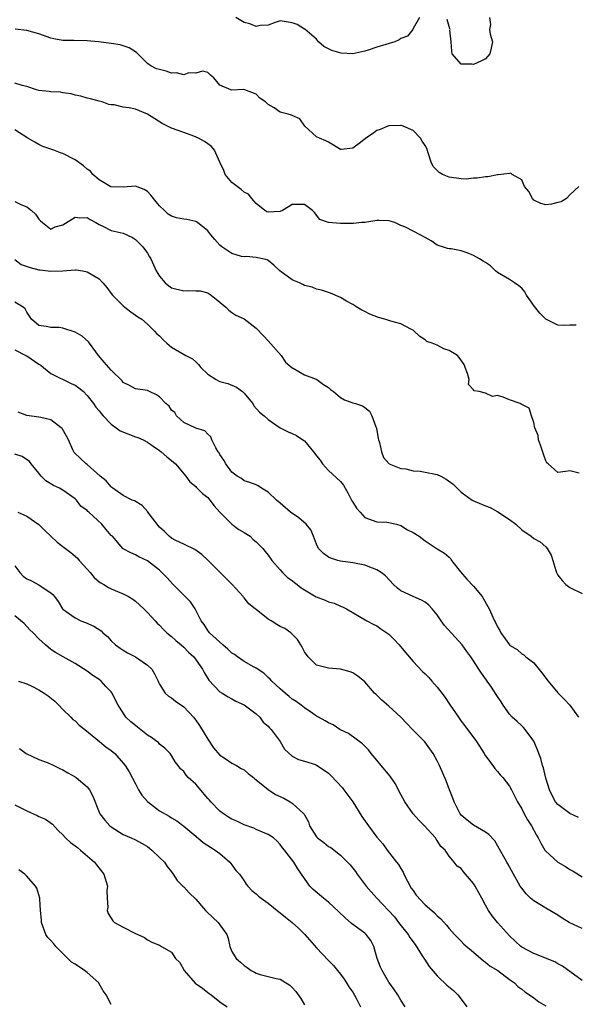
# Model space of a CAD drawing. Units: inches. Extents: x 2595000 to 2598000, y 1515000 to 1518000.
# Drawn here: x 2595984 to 2596076, y 1516289 to 1516453 of the extents above; entities that cross this region are included whole.
import ezdxf

# ---------------------------------------------------------------- set-up
doc = ezdxf.new("R2010")
doc.units = ezdxf.units.IN
doc.header["$MEASUREMENT"] = 0
doc.layers.add('LD25951515_2ft', color=103, linetype='Continuous')

msp = doc.modelspace()

# ---------------------------------------------------------------- linework, layer by layer
at = {"layer": 'LD25951515_2ft'}
for points, elevation in [([(2596050.05, 1516453), (2596049, 1516451.16), (2596048.94, 1516451), (2596048.09, 1516449.91), (2596047, 1516449.51), (2596046.71, 1516449.29), (2596045.99, 1516449), (2596043, 1516448.08), (2596041.59, 1516447.59), (2596041, 1516447.43), (2596039, 1516447), (2596037.11, 1516447.11), (2596035.53, 1516447.53), (2596035, 1516447.82), (2596034.21, 1516448.21), (2596033.35, 1516449), (2596033, 1516449.41), (2596031.05, 1516451.05), (2596031, 1516451.07), (2596029.83, 1516451.83), (2596029, 1516452.14), (2596027, 1516452.43), (2596026.16, 1516452.16), (2596025, 1516451.75), (2596023.68, 1516451.68), (2596023, 1516451.5), (2596021.98, 1516451.98), (2596021, 1516452.17), (2596019.63, 1516453)], 8654), ([(2596061.68, 1516453), (2596061.83, 1516451.83), (2596061.67, 1516451), (2596061.77, 1516450.23), (2596062.16, 1516449), (2596061.95, 1516447.95), (2596061.7, 1516447), (2596061, 1516446.17), (2596060.23, 1516445.77), (2596059, 1516445.21), (2596058.73, 1516445.27), (2596057, 1516445.27), (2596055.51, 1516447), (2596055.45, 1516447.45), (2596055.34, 1516449), (2596055.12, 1516450.88), (2596055.13, 1516451), (2596055.11, 1516451.11), (2596054.68, 1516452.68)], 8654), ([(2596076.48, 1516425), (2596075, 1516423.61), (2596074.45, 1516423), (2596073.55, 1516422.45), (2596073, 1516422.34), (2596071.93, 1516422.07), (2596071, 1516421.94), (2596070.2, 1516422.2), (2596069, 1516422.74), (2596068.78, 1516423), (2596068.18, 1516424.18), (2596067.47, 1516425), (2596067, 1516426.09), (2596065.42, 1516427), (2596065.21, 1516427.21), (2596065, 1516427.13), (2596063.08, 1516426.92), (2596063, 1516426.93), (2596061.39, 1516426.61), (2596061, 1516426.59), (2596059.65, 1516426.35), (2596059, 1516426.35), (2596057.78, 1516426.22), (2596057, 1516426.26), (2596055, 1516426.53), (2596053.89, 1516427), (2596053.33, 1516427.33), (2596053, 1516427.67), (2596052.32, 1516428.32), (2596052.03, 1516429), (2596051.57, 1516430.43), (2596051.27, 1516431.27), (2596051, 1516431.8), (2596050.53, 1516432.53), (2596050.25, 1516433), (2596049, 1516434.27), (2596047.34, 1516435), (2596047.08, 1516435.08), (2596047, 1516435.09), (2596045, 1516435.06), (2596044.8, 1516435), (2596043.57, 1516434.43), (2596043, 1516434.26), (2596042.28, 1516433.72), (2596041.2, 1516433), (2596040.29, 1516432.29), (2596039, 1516431.33), (2596037.1, 1516431.1), (2596037, 1516431.1), (2596035.85, 1516431.85), (2596035, 1516432.33), (2596034.56, 1516432.56), (2596033.49, 1516433), (2596033, 1516433.23), (2596031.09, 1516435), (2596030.22, 1516436.22), (2596029, 1516436.75), (2596028.84, 1516436.84), (2596028.33, 1516437), (2596027, 1516437.33), (2596025.98, 1516438.02), (2596025, 1516438.57), (2596024.56, 1516439), (2596023.63, 1516439.63), (2596023, 1516440.28), (2596021.15, 1516441), (2596020.92, 1516441.08), (2596019, 1516440.97), (2596018.83, 1516441), (2596017, 1516441.77), (2596016.02, 1516443), (2596015.46, 1516443.46), (2596015, 1516443.91), (2596014.09, 1516444.09), (2596013, 1516443.8), (2596011.85, 1516443.85), (2596011, 1516443.53), (2596009.82, 1516443.82), (2596009, 1516443.79), (2596008.09, 1516444.09), (2596007, 1516444.36), (2596006.52, 1516444.52), (2596005.54, 1516445), (2596005.21, 1516445.21), (2596005, 1516445.4), (2596003.18, 1516447.18), (2596001.96, 1516447.96), (2596001, 1516448.29), (2596000.45, 1516448.45), (2595999, 1516448.7), (2595996.9, 1516449), (2595995, 1516449.16), (2595992.8, 1516449.2), (2595991, 1516449.21), (2595989.46, 1516449.46), (2595989, 1516449.56), (2595987, 1516450.3), (2595985, 1516450.83), (2595983.1, 1516451.1)], 8652), ([(2596076.01, 1516401.99), (2596075, 1516402.02), (2596074.07, 1516401.93), (2596073, 1516402.03), (2596071, 1516403.02), (2596070, 1516404), (2596069.1, 1516405.1), (2596067.79, 1516407), (2596067.51, 1516407.51), (2596067, 1516408.13), (2596066.54, 1516408.54), (2596065.81, 1516409), (2596065, 1516409.58), (2596063, 1516410.76), (2596062.66, 1516411), (2596061.84, 1516411.84), (2596061, 1516412.37), (2596060.6, 1516412.6), (2596060.02, 1516413), (2596059, 1516413.57), (2596057.98, 1516414.02), (2596057, 1516414.34), (2596055.34, 1516414.66), (2596055, 1516414.66), (2596054.73, 1516414.73), (2596053.89, 1516415), (2596053.19, 1516415.19), (2596053, 1516415.26), (2596051.98, 1516415.98), (2596051, 1516416.52), (2596050.19, 1516417), (2596049, 1516417.58), (2596047.75, 1516418.25), (2596047, 1516418.54), (2596045.96, 1516419), (2596045.23, 1516419.23), (2596045, 1516419.32), (2596043.35, 1516419.35), (2596043, 1516419.34), (2596041, 1516419.05), (2596040.44, 1516419), (2596039.15, 1516418.85), (2596039, 1516418.87), (2596037, 1516418.87), (2596035.01, 1516419.01), (2596033.54, 1516419.54), (2596032.67, 1516420.67), (2596032.32, 1516421), (2596031, 1516421.99), (2596030.02, 1516422.02), (2596029, 1516421.99), (2596028.38, 1516421.62), (2596027.4, 1516421), (2596027, 1516420.87), (2596025, 1516420.74), (2596024.8, 1516420.8), (2596024.42, 1516421), (2596023, 1516422.2), (2596022.63, 1516422.63), (2596022.3, 1516423), (2596021.72, 1516423.72), (2596021, 1516424.07), (2596020.51, 1516424.51), (2596019.85, 1516425), (2596019, 1516425.67), (2596017.9, 1516427), (2596017.66, 1516427.66), (2596017.01, 1516429), (2596016.13, 1516431), (2596015.63, 1516431.63), (2596015, 1516432.09), (2596014.45, 1516432.45), (2596013.47, 1516433), (2596012.67, 1516433.33), (2596011, 1516433.95), (2596009, 1516434.65), (2596007.41, 1516435.41), (2596006.2, 1516436.2), (2596005, 1516437), (2596003, 1516437.79), (2596001.99, 1516438.01), (2596001, 1516438.16), (2595999.49, 1516438.51), (2595999, 1516438.54), (2595998.59, 1516438.59), (2595997.52, 1516439), (2595997, 1516439.15), (2595995.55, 1516439.55), (2595995, 1516439.66), (2595993.98, 1516439.98), (2595993, 1516440.14), (2595992.35, 1516440.35), (2595991, 1516440.52), (2595990.61, 1516440.61), (2595989, 1516440.66), (2595988.72, 1516440.72), (2595987, 1516440.89), (2595986.61, 1516441), (2595985, 1516441.56), (2595984.24, 1516441.76), (2595983, 1516442.13)], 8650), ([(2596076.52, 1516377.48), (2596075, 1516377.84), (2596074.24, 1516377.76), (2596073, 1516377.6), (2596071.39, 1516379), (2596071.19, 1516379.19), (2596071, 1516379.53), (2596070.6, 1516380.6), (2596070.13, 1516382.13), (2596069.77, 1516383), (2596069.71, 1516383.71), (2596069.18, 1516385), (2596069, 1516385.85), (2596068.65, 1516387), (2596068.25, 1516388.25), (2596067, 1516388.85), (2596066.92, 1516388.92), (2596066.74, 1516389), (2596065, 1516389.63), (2596063.94, 1516390.06), (2596063, 1516390.35), (2596062.16, 1516390.16), (2596061, 1516390.76), (2596059.98, 1516391), (2596059.12, 1516391.12), (2596059, 1516391.31), (2596058.17, 1516392.17), (2596058.3, 1516393), (2596058.02, 1516393.98), (2596057.64, 1516395), (2596057.47, 1516395.47), (2596056.64, 1516396.64), (2596056.35, 1516397), (2596055, 1516397.82), (2596054.08, 1516398.08), (2596053, 1516398.67), (2596052.19, 1516399), (2596051.3, 1516399.3), (2596051, 1516399.6), (2596050.11, 1516400.11), (2596049, 1516401.16), (2596048.72, 1516401.28), (2596047, 1516402.24), (2596045.34, 1516402.66), (2596044.31, 1516403), (2596043.27, 1516403.27), (2596041.82, 1516403.82), (2596041, 1516404.29), (2596040.51, 1516404.51), (2596039.69, 1516405), (2596039, 1516405.43), (2596037.99, 1516405.99), (2596037, 1516406.59), (2596035.32, 1516407.32), (2596035, 1516407.41), (2596033.83, 1516407.83), (2596033, 1516407.95), (2596032.28, 1516408.28), (2596031, 1516408.59), (2596030.75, 1516408.75), (2596030.19, 1516409), (2596029.35, 1516409.35), (2596029, 1516409.54), (2596026.94, 1516411), (2596025.94, 1516411.94), (2596025, 1516412.7), (2596024.82, 1516412.82), (2596024.08, 1516413), (2596023, 1516413.23), (2596021.39, 1516413.39), (2596021, 1516413.34), (2596020.59, 1516413.41), (2596019, 1516413.88), (2596017.34, 1516415), (2596017, 1516415.29), (2596016.18, 1516416.18), (2596015.5, 1516417), (2596015, 1516417.67), (2596013.3, 1516419), (2596013.15, 1516419.15), (2596013, 1516419.2), (2596011.54, 1516419.54), (2596011, 1516419.56), (2596009.82, 1516419.82), (2596009, 1516420.05), (2596008.41, 1516420.41), (2596007.82, 1516421), (2596007, 1516421.77), (2596006.43, 1516422.43), (2596005.58, 1516423.58), (2596005, 1516424.15), (2596004.47, 1516424.47), (2596003, 1516425.02), (2596001, 1516424.88), (2595999, 1516424.93), (2595998.95, 1516424.95), (2595997, 1516426.09), (2595995.97, 1516427), (2595995.54, 1516427.54), (2595995, 1516427.89), (2595994.4, 1516428.4), (2595993, 1516429.4), (2595991, 1516430.48), (2595990.59, 1516430.59), (2595989.47, 1516431), (2595989, 1516431.2), (2595987.65, 1516431.65), (2595987, 1516431.94), (2595986.32, 1516432.32), (2595985.17, 1516433), (2595983, 1516434.4)], 8648), ([(2595983, 1516422.5), (2595983.99, 1516422.01), (2595985, 1516421.63), (2595985.8, 1516421), (2595986.42, 1516420.42), (2595987, 1516419.55), (2595987.3, 1516419.3), (2595987.61, 1516419), (2595989, 1516417.94), (2595989.72, 1516418.28), (2595991, 1516418.61), (2595993, 1516419.91), (2595993.81, 1516419.81), (2595995, 1516419.83), (2595995.5, 1516419.5), (2595996.44, 1516419), (2595997, 1516418.67), (2595997.6, 1516418.4), (2595999, 1516417.72), (2596001, 1516417.25), (2596002.52, 1516416.52), (2596003, 1516416.23), (2596004.21, 1516415), (2596005, 1516413.92), (2596005.36, 1516413.36), (2596005.55, 1516413), (2596005.98, 1516411.98), (2596006.43, 1516411), (2596007, 1516410.11), (2596007.95, 1516409), (2596008.52, 1516408.52), (2596009, 1516408.2), (2596011, 1516407.69), (2596011.77, 1516407.77), (2596013, 1516407.72), (2596013.72, 1516407.72), (2596015, 1516407.34), (2596015.22, 1516407.22), (2596015.53, 1516407), (2596017, 1516405.82), (2596017.99, 1516405), (2596018.5, 1516404.5), (2596019, 1516404.11), (2596019.66, 1516403.66), (2596021, 1516403.03), (2596023, 1516401.53), (2596024.21, 1516400.21), (2596025, 1516399.43), (2596027.15, 1516397), (2596027.87, 1516395.87), (2596029, 1516394.92), (2596029.13, 1516394.87), (2596031, 1516393.77), (2596032.93, 1516393.07), (2596033.06, 1516393), (2596034.17, 1516392.17), (2596035, 1516391.68), (2596035.35, 1516391.35), (2596035.81, 1516391), (2596037, 1516390), (2596037.63, 1516389.63), (2596039, 1516389.13), (2596039.47, 1516389), (2596040.62, 1516388.62), (2596041, 1516388.37), (2596041.77, 1516387.77), (2596042.18, 1516387), (2596042.85, 1516385.15), (2596042.94, 1516384.94), (2596043.23, 1516383.23), (2596043.29, 1516383), (2596043.46, 1516382.54), (2596043.77, 1516381), (2596044.08, 1516380.08), (2596045.04, 1516379.04), (2596047, 1516378.24), (2596047.83, 1516378.17), (2596049, 1516377.88), (2596050.21, 1516377.79), (2596051, 1516377.65), (2596052.7, 1516377.3), (2596053, 1516377.25), (2596053.61, 1516377), (2596054.5, 1516376.5), (2596055.65, 1516375.65), (2596056.3, 1516375), (2596057, 1516374.32), (2596058.78, 1516373), (2596058.92, 1516372.92), (2596060.34, 1516372.34), (2596061, 1516372.06), (2596061.77, 1516371.77), (2596063.07, 1516371.07), (2596065, 1516369.79), (2596066.02, 1516369), (2596067, 1516368.07), (2596068.58, 1516367), (2596069, 1516366.66), (2596070.08, 1516366.08), (2596071, 1516365.27), (2596071.24, 1516365), (2596071.9, 1516363.9), (2596072.17, 1516363), (2596072.66, 1516361.34), (2596072.79, 1516361), (2596073, 1516360.56), (2596073.69, 1516359.69), (2596074.34, 1516359), (2596075, 1516358.49), (2596077, 1516357.53)], 8646), ([(2595983, 1516412.87), (2595984.06, 1516412.06), (2595985.55, 1516411.55), (2595987, 1516411.19), (2595987.18, 1516411.18), (2595989, 1516410.93), (2595991, 1516411.01), (2595993, 1516411.18), (2595993.17, 1516411.17), (2595994.31, 1516411), (2595995, 1516410.87), (2595997, 1516409.66), (2595997.62, 1516409), (2595998.24, 1516408.24), (2595999, 1516407.28), (2595999.2, 1516407), (2596001, 1516405.19), (2596001.27, 1516405), (2596002.23, 1516404.23), (2596003.4, 1516403.4), (2596004.05, 1516403), (2596005, 1516402.16), (2596006.18, 1516401), (2596006.56, 1516400.56), (2596007, 1516400.26), (2596007.6, 1516399.6), (2596008.2, 1516399), (2596009, 1516398.38), (2596011.37, 1516397), (2596012.45, 1516396.45), (2596013, 1516395.95), (2596013.48, 1516395.48), (2596013.82, 1516395), (2596015, 1516393.89), (2596016.37, 1516393), (2596016.78, 1516392.78), (2596017, 1516392.69), (2596018.31, 1516392.31), (2596019.73, 1516391.73), (2596020.73, 1516391), (2596021, 1516390.75), (2596021.77, 1516389.77), (2596022.45, 1516389), (2596022.65, 1516388.65), (2596023.57, 1516387.57), (2596024.33, 1516387), (2596025, 1516386.35), (2596027, 1516385), (2596028.33, 1516384.33), (2596029, 1516384.03), (2596029.69, 1516383.69), (2596030.9, 1516382.9), (2596031, 1516382.81), (2596032.49, 1516381), (2596032.72, 1516380.72), (2596033, 1516380.33), (2596033.61, 1516379.61), (2596034, 1516379), (2596035, 1516377.89), (2596037, 1516376.11), (2596037.49, 1516375.49), (2596037.73, 1516375), (2596038.2, 1516374.2), (2596038.87, 1516372.87), (2596039, 1516372.65), (2596039.66, 1516371.66), (2596040.25, 1516371), (2596041, 1516370.11), (2596043, 1516369.38), (2596044.67, 1516369.33), (2596045, 1516369.3), (2596046.26, 1516369), (2596047, 1516368.78), (2596048.09, 1516368.09), (2596049, 1516367.62), (2596050.01, 1516367), (2596051, 1516366.24), (2596053, 1516364.94), (2596054.22, 1516364.22), (2596055, 1516363.54), (2596055.26, 1516363.26), (2596055.39, 1516363), (2596056.87, 1516361.13), (2596057.89, 1516359.89), (2596059, 1516358.72), (2596060.44, 1516357), (2596060.66, 1516356.66), (2596061.39, 1516355.39), (2596061.6, 1516355), (2596062.03, 1516353.97), (2596062.48, 1516353), (2596062.69, 1516352.69), (2596063, 1516351.97), (2596063.41, 1516351.41), (2596063.55, 1516351), (2596064.97, 1516349), (2596065, 1516348.97), (2596066.23, 1516348.23), (2596067, 1516347.53), (2596067.34, 1516347.34), (2596067.7, 1516347), (2596069, 1516346.02), (2596070.35, 1516344.35), (2596071.4, 1516343), (2596073, 1516341.03), (2596074.02, 1516340.02), (2596075, 1516339), (2596076.42, 1516337)], 8644), ([(2596076.39, 1516320.39), (2596075, 1516321.05), (2596073, 1516322.54), (2596072.63, 1516323), (2596072.06, 1516324.06), (2596071.59, 1516325), (2596071, 1516326.9), (2596070.63, 1516328.63), (2596070.46, 1516329), (2596070.18, 1516330.18), (2596069.83, 1516331), (2596069.63, 1516331.63), (2596069.03, 1516333.03), (2596067.6, 1516335), (2596067.31, 1516335.31), (2596067, 1516335.58), (2596066.28, 1516336.28), (2596065.45, 1516337), (2596065, 1516337.5), (2596063.92, 1516339), (2596063.59, 1516339.59), (2596063, 1516340.46), (2596062.8, 1516340.8), (2596062.01, 1516342.01), (2596061.29, 1516343), (2596061.16, 1516343.16), (2596060.33, 1516344.33), (2596059.9, 1516345), (2596059, 1516346.34), (2596058.59, 1516347), (2596057.91, 1516347.91), (2596057.12, 1516349), (2596054.23, 1516352.23), (2596053.67, 1516353), (2596053, 1516354), (2596052.18, 1516355), (2596051.61, 1516355.61), (2596051, 1516356.06), (2596050.41, 1516356.41), (2596049, 1516357.03), (2596047, 1516357.99), (2596046.4, 1516358.4), (2596045.76, 1516359), (2596044.43, 1516360.43), (2596043.74, 1516361), (2596043, 1516361.47), (2596042.3, 1516361.7), (2596041, 1516362.24), (2596039, 1516362.61), (2596037, 1516362.88), (2596036.55, 1516363), (2596035.36, 1516363.36), (2596035, 1516363.57), (2596034.14, 1516364.14), (2596033.36, 1516365), (2596033, 1516365.71), (2596032.52, 1516367), (2596032.08, 1516368.08), (2596031.32, 1516369), (2596030.07, 1516370.07), (2596028.7, 1516371), (2596027, 1516372.5), (2596026.37, 1516373), (2596025, 1516374.34), (2596023.87, 1516375), (2596023.35, 1516375.35), (2596023, 1516375.53), (2596021.95, 1516375.95), (2596021, 1516376.19), (2596020.56, 1516376.56), (2596019.88, 1516377), (2596019, 1516377.65), (2596017.96, 1516379), (2596017.65, 1516379.65), (2596017, 1516380.59), (2596016.86, 1516380.86), (2596016.74, 1516381), (2596016.33, 1516381.67), (2596015.69, 1516383), (2596015.48, 1516383.48), (2596015, 1516383.95), (2596014.5, 1516384.51), (2596013, 1516384.95), (2596011, 1516385.89), (2596009.83, 1516387), (2596009.51, 1516387.51), (2596009, 1516387.94), (2596008.57, 1516388.57), (2596008.04, 1516389), (2596007, 1516390.14), (2596006.47, 1516390.47), (2596005.31, 1516391), (2596005, 1516391.15), (2596003.39, 1516391.39), (2596003, 1516391.44), (2596002.02, 1516392.02), (2596001, 1516392.5), (2596000.78, 1516392.78), (2595999, 1516394.56), (2595998.62, 1516395), (2595997.85, 1516395.85), (2595996.87, 1516397), (2595995.4, 1516399), (2595995.25, 1516399.25), (2595994.17, 1516400.17), (2595993, 1516400.87), (2595991, 1516401.5), (2595990.38, 1516401.62), (2595989, 1516401.6), (2595988.2, 1516401.8), (2595987, 1516401.95), (2595985.77, 1516403), (2595985, 1516404.16), (2595984.74, 1516404.74), (2595984.41, 1516405), (2595983, 1516405.83)], 8642), ([(2595983, 1516397.92), (2595984.85, 1516397), (2595985, 1516396.91), (2595987, 1516395.54), (2595987.35, 1516395.35), (2595987.8, 1516395), (2595989, 1516394), (2595992.34, 1516392.34), (2595993, 1516392.05), (2595993.64, 1516391.64), (2595994.39, 1516391), (2595995, 1516390.37), (2595996.07, 1516389), (2595996.43, 1516388.43), (2595997, 1516387.8), (2595997.34, 1516387.34), (2595997.64, 1516387), (2595999, 1516385.58), (2595999.82, 1516385), (2596000.48, 1516384.48), (2596003, 1516383.52), (2596003.41, 1516383.41), (2596004.28, 1516383), (2596005, 1516382.61), (2596005.92, 1516381.92), (2596007, 1516381.22), (2596007.28, 1516381), (2596008.2, 1516380.2), (2596009, 1516379.57), (2596009.66, 1516379), (2596011.37, 1516377), (2596012.04, 1516376.04), (2596013, 1516375.26), (2596013.12, 1516375.12), (2596013.25, 1516375), (2596014.1, 1516374.1), (2596015, 1516373.43), (2596015.36, 1516373), (2596016.04, 1516372.04), (2596017.01, 1516371.01), (2596019, 1516369), (2596020.14, 1516368.14), (2596021, 1516367.63), (2596022.01, 1516367), (2596022.5, 1516366.5), (2596023, 1516366.08), (2596024.13, 1516365), (2596024.49, 1516364.49), (2596025, 1516363.88), (2596025.58, 1516363), (2596027, 1516361.47), (2596027.38, 1516361), (2596028.18, 1516360.18), (2596029, 1516359.69), (2596029.35, 1516359.35), (2596029.8, 1516359), (2596030.44, 1516358.44), (2596032.96, 1516356.96), (2596034.42, 1516356.42), (2596035, 1516356.12), (2596035.92, 1516355.92), (2596037, 1516355.42), (2596037.33, 1516355.33), (2596037.97, 1516355), (2596041.34, 1516353), (2596042.42, 1516352.42), (2596043, 1516352.15), (2596043.67, 1516351.67), (2596045, 1516350.76), (2596045.9, 1516349.9), (2596046.72, 1516349), (2596047.76, 1516347.76), (2596049, 1516346.25), (2596050.59, 1516344.59), (2596051, 1516344.21), (2596051.62, 1516343.62), (2596052.11, 1516343), (2596053, 1516342), (2596053.46, 1516341.46), (2596053.76, 1516341), (2596054.3, 1516340.3), (2596055.16, 1516339), (2596056.54, 1516337), (2596057, 1516336.36), (2596057.61, 1516335.61), (2596059.51, 1516333), (2596060.79, 1516331), (2596061, 1516330.63), (2596062.21, 1516329), (2596062.53, 1516328.53), (2596063, 1516328.04), (2596063.45, 1516327.45), (2596063.87, 1516327), (2596065, 1516325.61), (2596065.33, 1516325), (2596065.89, 1516323.89), (2596066.31, 1516323), (2596067, 1516321.84), (2596067.41, 1516321), (2596067.98, 1516319.98), (2596068.62, 1516319), (2596069.46, 1516317.46), (2596069.73, 1516317), (2596070.16, 1516316.16), (2596070.84, 1516315), (2596071, 1516314.79), (2596073, 1516313.01), (2596074.25, 1516312.25), (2596075, 1516311.75), (2596075.52, 1516311.52), (2596077, 1516310.56)], 8640), ([(2596077, 1516301.98), (2596074.89, 1516303), (2596073.7, 1516303.7), (2596073, 1516304.2), (2596071, 1516305.36), (2596069, 1516306.57), (2596068.49, 1516307), (2596067.76, 1516307.76), (2596067, 1516308.65), (2596066.76, 1516309), (2596064.73, 1516312.73), (2596064.55, 1516313), (2596062.53, 1516316.53), (2596061.58, 1516317.58), (2596061, 1516317.96), (2596059, 1516319.13), (2596057.95, 1516319.96), (2596057, 1516320.8), (2596056.83, 1516321), (2596055.82, 1516323), (2596055.62, 1516323.62), (2596055.06, 1516325), (2596054.48, 1516326.48), (2596053.39, 1516329), (2596053, 1516329.76), (2596052.32, 1516331), (2596050.95, 1516332.95), (2596048.91, 1516335), (2596047.99, 1516335.99), (2596046.98, 1516337), (2596045, 1516338.86), (2596043.85, 1516339.85), (2596043, 1516340.67), (2596042.82, 1516340.82), (2596042.63, 1516341), (2596041, 1516342.87), (2596039.84, 1516343.84), (2596039, 1516344.38), (2596038.56, 1516344.56), (2596037, 1516345), (2596035, 1516345.12), (2596033, 1516345.65), (2596031.6, 1516347), (2596031, 1516347.87), (2596030.63, 1516348.63), (2596030.39, 1516349), (2596029.87, 1516349.87), (2596029, 1516350.79), (2596028.77, 1516351), (2596027.74, 1516351.74), (2596027, 1516352.07), (2596026.41, 1516352.41), (2596025.48, 1516353), (2596025, 1516353.28), (2596023, 1516354.85), (2596022.83, 1516355), (2596021.82, 1516355.82), (2596021, 1516356.81), (2596020.9, 1516356.9), (2596020.84, 1516357), (2596019.04, 1516359.04), (2596018.02, 1516360.02), (2596015, 1516363.07), (2596014, 1516364), (2596012.84, 1516364.84), (2596011, 1516365.68), (2596009.7, 1516366.3), (2596009, 1516366.67), (2596008.58, 1516367), (2596007.8, 1516367.8), (2596007, 1516368.52), (2596006.77, 1516368.77), (2596005.29, 1516370.71), (2596005.08, 1516371), (2596005.06, 1516371.06), (2596004.12, 1516372.12), (2596002.86, 1516372.86), (2596002.49, 1516373), (2596001, 1516373.78), (2595999.24, 1516375), (2595999.11, 1516375.11), (2595999, 1516375.18), (2595998.18, 1516376.18), (2595997.14, 1516377), (2595995, 1516378.89), (2595994.84, 1516379), (2595993.89, 1516379.89), (2595992.88, 1516380.88), (2595992.8, 1516381), (2595992.66, 1516381.34), (2595991.9, 1516383), (2595991.6, 1516383.6), (2595990.86, 1516384.86), (2595990.72, 1516385), (2595989, 1516386.31), (2595987.32, 1516386.68), (2595987, 1516386.78), (2595985.03, 1516387.03), (2595983.6, 1516387.6)], 8638), ([(2596077, 1516293.35), (2596073.76, 1516295.76), (2596073, 1516296.15), (2596072.47, 1516296.47), (2596069, 1516297.86), (2596067, 1516298.89), (2596066.85, 1516299), (2596065.91, 1516299.91), (2596065, 1516300.75), (2596063, 1516302.98), (2596062.11, 1516304.11), (2596061.51, 1516305), (2596061, 1516305.88), (2596060.4, 1516307), (2596059.89, 1516307.89), (2596059.29, 1516309), (2596059, 1516309.47), (2596057.69, 1516311), (2596057.36, 1516311.36), (2596057, 1516311.94), (2596056.33, 1516312.33), (2596055.84, 1516313), (2596055, 1516313.97), (2596054.32, 1516315), (2596053.58, 1516315.58), (2596053, 1516316.57), (2596052.82, 1516316.82), (2596052.73, 1516317), (2596050.92, 1516319), (2596049.97, 1516319.97), (2596049.05, 1516321), (2596047.63, 1516323), (2596047, 1516324.23), (2596046.02, 1516326.02), (2596045.22, 1516327.22), (2596043.73, 1516329), (2596043, 1516329.9), (2596042.05, 1516331), (2596041.6, 1516331.6), (2596040.61, 1516332.61), (2596038.29, 1516334.29), (2596037, 1516334.92), (2596036.86, 1516335), (2596035.74, 1516335.74), (2596035, 1516336.1), (2596034.44, 1516336.44), (2596033.35, 1516337), (2596033, 1516337.21), (2596032.38, 1516337.62), (2596031, 1516338.57), (2596030.46, 1516339), (2596029.61, 1516339.61), (2596029, 1516340.02), (2596028.47, 1516340.47), (2596027.82, 1516341), (2596027, 1516341.71), (2596025.63, 1516343), (2596025.33, 1516343.33), (2596025, 1516343.62), (2596024.29, 1516344.29), (2596023, 1516345.16), (2596022.68, 1516345.32), (2596021, 1516346.27), (2596019.94, 1516347), (2596019.42, 1516347.42), (2596019, 1516347.65), (2596018.31, 1516348.31), (2596017.47, 1516349), (2596015.28, 1516351), (2596015.18, 1516351.18), (2596015, 1516351.38), (2596014.37, 1516352.37), (2596013.91, 1516353), (2596012.88, 1516355), (2596012.12, 1516356.12), (2596009.26, 1516359), (2596008.2, 1516360.2), (2596007, 1516361.41), (2596005, 1516362.96), (2596003.58, 1516363.58), (2596003, 1516363.96), (2596002.26, 1516364.26), (2596001, 1516364.93), (2596000.9, 1516365), (2595999.18, 1516367), (2595999, 1516367.15), (2595998.13, 1516368.13), (2595997.44, 1516369), (2595995.26, 1516371), (2595995.12, 1516371.12), (2595995, 1516371.26), (2595993.98, 1516371.98), (2595993.24, 1516373), (2595993, 1516373.23), (2595991, 1516374.66), (2595990.42, 1516375), (2595989.42, 1516375.42), (2595988.18, 1516376.18), (2595987.39, 1516377), (2595987, 1516377.45), (2595985.71, 1516379), (2595985.43, 1516379.43), (2595984.22, 1516380.22), (2595983, 1516380.61)], 8636), ([(2595983.53, 1516371), (2595985, 1516370.34), (2595987, 1516368.94), (2595987.97, 1516367.97), (2595989.01, 1516367.01), (2595990.02, 1516366.02), (2595991, 1516365.33), (2595991.43, 1516365), (2595992.31, 1516364.31), (2595993.4, 1516363.39), (2595993.71, 1516363), (2595995, 1516361.53), (2595995.49, 1516361), (2595996.19, 1516360.19), (2595997, 1516359.48), (2595997.28, 1516359.28), (2595997.79, 1516359), (2595998.52, 1516358.52), (2595999, 1516358.27), (2596001, 1516357.46), (2596001.88, 1516357), (2596002.58, 1516356.58), (2596003, 1516356.24), (2596004.37, 1516355), (2596005, 1516354.38), (2596006.28, 1516353), (2596006.63, 1516352.63), (2596007, 1516352.29), (2596007.61, 1516351.61), (2596008.22, 1516351), (2596009, 1516350.39), (2596009.71, 1516349.71), (2596010.56, 1516349), (2596011, 1516348.61), (2596011.79, 1516347.79), (2596012.66, 1516347), (2596014.12, 1516345), (2596014.42, 1516344.42), (2596015.15, 1516343.15), (2596017, 1516341.23), (2596017.35, 1516341), (2596018.39, 1516340.39), (2596019, 1516340.05), (2596019.66, 1516339.66), (2596021, 1516339.04), (2596023, 1516337.55), (2596023.6, 1516337), (2596024.19, 1516336.19), (2596025, 1516335.51), (2596025.23, 1516335.23), (2596025.47, 1516335), (2596026.97, 1516333), (2596027.73, 1516331.73), (2596029, 1516330.57), (2596030, 1516330), (2596031, 1516329.75), (2596032.84, 1516329.16), (2596033, 1516329.09), (2596034.25, 1516328.25), (2596035, 1516327.73), (2596035.38, 1516327.38), (2596037.3, 1516325.3), (2596037.54, 1516325), (2596039, 1516323), (2596040.53, 1516320.53), (2596041.6, 1516319), (2596043, 1516317.13), (2596044, 1516316), (2596044.74, 1516315), (2596046.26, 1516313), (2596046.59, 1516312.59), (2596047, 1516311.96), (2596047.35, 1516311.35), (2596047.47, 1516311), (2596048.69, 1516308.69), (2596049, 1516308.27), (2596049.51, 1516307.51), (2596051, 1516305.9), (2596052.13, 1516305), (2596052.58, 1516304.58), (2596053, 1516304.11), (2596053.6, 1516303.6), (2596054.56, 1516302.56), (2596055, 1516302), (2596055.87, 1516301), (2596056.42, 1516300.42), (2596057, 1516299.87), (2596057.4, 1516299.4), (2596059, 1516298.09), (2596060.65, 1516296.65), (2596061, 1516296.43), (2596061.76, 1516295.76), (2596063.04, 1516295), (2596065, 1516293.55), (2596065.79, 1516293), (2596066.38, 1516292.38), (2596067, 1516291.92), (2596067.51, 1516291.51), (2596068.32, 1516291), (2596069, 1516290.49), (2596069.82, 1516289.82), (2596071, 1516289.17)], 8634), ([(2595983, 1516362.13), (2595983.83, 1516361), (2595984.4, 1516360.4), (2595985, 1516359.96), (2595985.66, 1516359.66), (2595987, 1516358.95), (2595987.21, 1516358.79), (2595989, 1516357.63), (2595989.34, 1516357.34), (2595989.58, 1516357), (2595990.22, 1516356.22), (2595990.93, 1516355), (2595991, 1516354.93), (2595993, 1516353.48), (2595993.98, 1516353), (2595994.74, 1516352.74), (2595996.12, 1516352.12), (2595997.31, 1516351.31), (2595997.63, 1516351), (2595998.37, 1516350.37), (2595999, 1516349.65), (2595999.71, 1516349), (2596000.46, 1516348.46), (2596001, 1516348.12), (2596001.7, 1516347.7), (2596003.03, 1516347), (2596005, 1516345.62), (2596005.7, 1516345), (2596006.19, 1516344.19), (2596006.79, 1516343), (2596006.84, 1516342.84), (2596007, 1516342.48), (2596007.93, 1516341), (2596008.49, 1516340.49), (2596009, 1516340.24), (2596009.65, 1516339.65), (2596011, 1516338.74), (2596012.61, 1516337), (2596012.79, 1516336.79), (2596013, 1516336.5), (2596013.62, 1516335.62), (2596014.39, 1516334.39), (2596015, 1516333.35), (2596015.95, 1516331.95), (2596017, 1516330.75), (2596017.7, 1516330.3), (2596019, 1516329.4), (2596019.76, 1516329), (2596020.52, 1516328.52), (2596021, 1516328.27), (2596021.67, 1516327.67), (2596022.57, 1516327), (2596022.78, 1516326.78), (2596023, 1516326.66), (2596025, 1516325.03), (2596026.2, 1516324.2), (2596027.57, 1516323.57), (2596028.62, 1516323), (2596029, 1516322.76), (2596030.89, 1516321), (2596030.94, 1516320.94), (2596031, 1516320.82), (2596031.67, 1516319.67), (2596031.85, 1516319), (2596033, 1516317.2), (2596033.19, 1516317), (2596034.23, 1516316.23), (2596035, 1516315.61), (2596035.4, 1516315.4), (2596037, 1516314.12), (2596038.17, 1516313), (2596038.56, 1516312.56), (2596039.45, 1516311.45), (2596039.76, 1516311), (2596041.25, 1516309), (2596042.08, 1516308.08), (2596043.03, 1516307), (2596045.91, 1516303.91), (2596046.61, 1516303), (2596048.17, 1516301), (2596048.49, 1516300.49), (2596049.33, 1516299.33), (2596050.53, 1516297.47), (2596050.88, 1516296.88), (2596051.7, 1516295.7), (2596053, 1516294.16), (2596053.57, 1516293.57), (2596054.23, 1516293), (2596054.62, 1516292.62), (2596055.71, 1516291.71), (2596056.43, 1516291), (2596057, 1516290.25), (2596057.9, 1516289)], 8632), ([(2596047.72, 1516289), (2596047, 1516290.12), (2596046.48, 1516291), (2596045.89, 1516291.89), (2596045, 1516293.12), (2596043.86, 1516295), (2596043.6, 1516295.6), (2596043.06, 1516297), (2596042.52, 1516299), (2596041.99, 1516299.99), (2596041.24, 1516301), (2596041, 1516301.23), (2596038.83, 1516302.83), (2596037.74, 1516303.74), (2596036.73, 1516304.73), (2596035, 1516306.34), (2596034.16, 1516307), (2596032.46, 1516308.46), (2596031.9, 1516309), (2596031, 1516310.27), (2596029.89, 1516311.89), (2596029.24, 1516313), (2596027.71, 1516315), (2596027.36, 1516315.36), (2596027, 1516315.93), (2596026.47, 1516316.47), (2596025.87, 1516317), (2596025, 1516317.58), (2596024.06, 1516317.94), (2596023, 1516318.42), (2596022.63, 1516318.63), (2596021, 1516319.2), (2596019.8, 1516319.8), (2596019, 1516320.12), (2596018.45, 1516320.45), (2596017.58, 1516321), (2596017, 1516321.42), (2596015.48, 1516323), (2596015.27, 1516323.27), (2596015, 1516323.56), (2596013, 1516325.9), (2596011.77, 1516327), (2596011.39, 1516327.39), (2596011, 1516328.01), (2596010.46, 1516328.46), (2596010.11, 1516329), (2596009.61, 1516329.61), (2596009, 1516330.65), (2596008.75, 1516331), (2596007.87, 1516331.87), (2596007, 1516332.57), (2596006.8, 1516332.8), (2596006.55, 1516333), (2596005.66, 1516333.66), (2596005, 1516334.03), (2596003.34, 1516335.34), (2596003, 1516335.65), (2596002.26, 1516336.26), (2596001.44, 1516337), (2596001, 1516337.72), (2596000.14, 1516339), (2595999.75, 1516339.75), (2595999.17, 1516341), (2595999, 1516341.2), (2595998.12, 1516342.12), (2595997.32, 1516343), (2595997, 1516343.24), (2595995.93, 1516343.93), (2595995, 1516344.67), (2595993, 1516345.94), (2595991.03, 1516347.03), (2595989.76, 1516347.76), (2595989, 1516348.26), (2595988.13, 1516349), (2595987, 1516350.01), (2595986.07, 1516351), (2595985.52, 1516351.52), (2595984.55, 1516352.55), (2595983, 1516353.83)], 8630), ([(2595983.63, 1516343), (2595985, 1516342.56), (2595985.83, 1516342.17), (2595987, 1516341.58), (2595987.89, 1516341), (2595988.55, 1516340.55), (2595989.66, 1516339.66), (2595990.34, 1516339), (2595991, 1516338.27), (2595992.3, 1516337), (2595992.64, 1516336.64), (2595993, 1516336.39), (2595993.7, 1516335.7), (2595994.61, 1516335), (2595997.06, 1516333), (2595998.08, 1516332.08), (2595999, 1516331.47), (2595999.58, 1516331), (2596001, 1516329.42), (2596001.32, 1516329), (2596001.95, 1516327.95), (2596003, 1516325.97), (2596003.49, 1516325), (2596004.08, 1516324.08), (2596005.02, 1516323.02), (2596007, 1516321.47), (2596008.6, 1516320.6), (2596009, 1516320.32), (2596009.84, 1516319.84), (2596011, 1516318.96), (2596013, 1516317.27), (2596013.13, 1516317.13), (2596013.32, 1516317), (2596014.25, 1516316.25), (2596015.45, 1516315.45), (2596016.23, 1516315), (2596017, 1516314.4), (2596018.67, 1516313), (2596018.79, 1516312.79), (2596019, 1516312.56), (2596019.62, 1516311.62), (2596020.23, 1516311), (2596021, 1516309.89), (2596021.33, 1516309.33), (2596021.62, 1516309), (2596022.3, 1516308.3), (2596023, 1516307.76), (2596023.38, 1516307.37), (2596023.83, 1516307), (2596025, 1516306.21), (2596026.76, 1516304.76), (2596027, 1516304.59), (2596027.86, 1516303.86), (2596028.98, 1516303), (2596030.04, 1516302.04), (2596031.08, 1516301), (2596033, 1516298.77), (2596035, 1516296.67), (2596035.84, 1516295.84), (2596036.49, 1516295), (2596037, 1516294.4), (2596037.59, 1516293.59), (2596037.97, 1516293), (2596038.34, 1516292.34), (2596039, 1516291.42), (2596039.57, 1516290.43), (2596040.3, 1516289)], 8628), ([(2595983.81, 1516331.81), (2595984.88, 1516331), (2595987, 1516330.03), (2595988.56, 1516329.44), (2595989.48, 1516329), (2595990.49, 1516328.49), (2595991, 1516328.3), (2595991.78, 1516327.78), (2595993, 1516327.13), (2595993.2, 1516327), (2595995, 1516325.48), (2595995.42, 1516325), (2595995.94, 1516323.94), (2595997, 1516321.28), (2595997.13, 1516321), (2595997.95, 1516319.95), (2595998.78, 1516319), (2595999, 1516318.82), (2596001, 1516317.59), (2596002.31, 1516317), (2596003, 1516316.71), (2596004.1, 1516316.1), (2596005, 1516315.58), (2596005.75, 1516315), (2596007, 1516313.77), (2596007.82, 1516313), (2596008.25, 1516312.25), (2596009, 1516311.4), (2596009.28, 1516311), (2596009.94, 1516309.94), (2596010.87, 1516309), (2596011, 1516308.89), (2596011.92, 1516307.92), (2596013, 1516306.85), (2596014.64, 1516305), (2596014.8, 1516304.8), (2596015.81, 1516303.81), (2596016.74, 1516303), (2596017, 1516302.6), (2596018.17, 1516301), (2596018.35, 1516300.35), (2596018.62, 1516299), (2596019, 1516298.2), (2596019.69, 1516297), (2596020.41, 1516296.41), (2596021, 1516295.84), (2596021.53, 1516295.53), (2596022.19, 1516295), (2596022.73, 1516294.73), (2596023, 1516294.56), (2596023.65, 1516294.35), (2596025, 1516294.05), (2596026.3, 1516293.7), (2596027, 1516293.59), (2596028.6, 1516292.6), (2596029, 1516292.22), (2596029.57, 1516291.57), (2596030.4, 1516290.4), (2596031, 1516289.36)], 8626), ([(2595983, 1516322.49), (2595984, 1516322), (2595985, 1516321.48), (2595986.72, 1516320.72), (2595987, 1516320.56), (2595988.12, 1516320.12), (2595989.29, 1516319.29), (2595990.22, 1516318.22), (2595991, 1516317.49), (2595991.44, 1516317), (2595992.24, 1516316.24), (2595993, 1516315.71), (2595993.39, 1516315.39), (2595993.93, 1516315), (2595996.21, 1516313), (2595996.54, 1516312.54), (2595997.76, 1516311), (2595998.35, 1516309), (2595998.29, 1516308.29), (2595998.34, 1516307), (2595998.45, 1516305.55), (2595998.33, 1516305), (2595998.5, 1516304.5), (2595999.24, 1516303.24), (2595999.56, 1516303), (2596001, 1516302.19), (2596003, 1516301.17), (2596003.42, 1516301), (2596004.49, 1516300.49), (2596005, 1516300.13), (2596005.75, 1516299.75), (2596007, 1516299.23), (2596007.35, 1516299), (2596009, 1516298.09), (2596009.66, 1516297), (2596010.35, 1516296.35), (2596011.09, 1516295), (2596012.93, 1516292.93), (2596014.09, 1516292.09), (2596015, 1516291.36), (2596015.23, 1516291.23), (2596015.54, 1516291), (2596017, 1516289.82), (2596018.2, 1516289)], 8624), ([(2595999, 1516289.41), (2595998.17, 1516291), (2595997.67, 1516291.67), (2595997, 1516292.82), (2595996.92, 1516293), (2595995, 1516294.7), (2595994.59, 1516295), (2595993, 1516296.1), (2595992.41, 1516296.41), (2595991.81, 1516297), (2595991, 1516297.84), (2595989.8, 1516299), (2595989.46, 1516299.46), (2595989, 1516300), (2595988.49, 1516300.49), (2595988.18, 1516301), (2595987.43, 1516303), (2595987.44, 1516303.44), (2595987.28, 1516305), (2595987.16, 1516306.84), (2595987.16, 1516307), (2595986.65, 1516308.65), (2595986.47, 1516309), (2595985, 1516310.69), (2595984.68, 1516311), (2595983.69, 1516311.69)], 8622)]:
    msp.add_lwpolyline(points, dxfattribs=dict(at, elevation=elevation))

doc.saveas('drawing.dxf')
